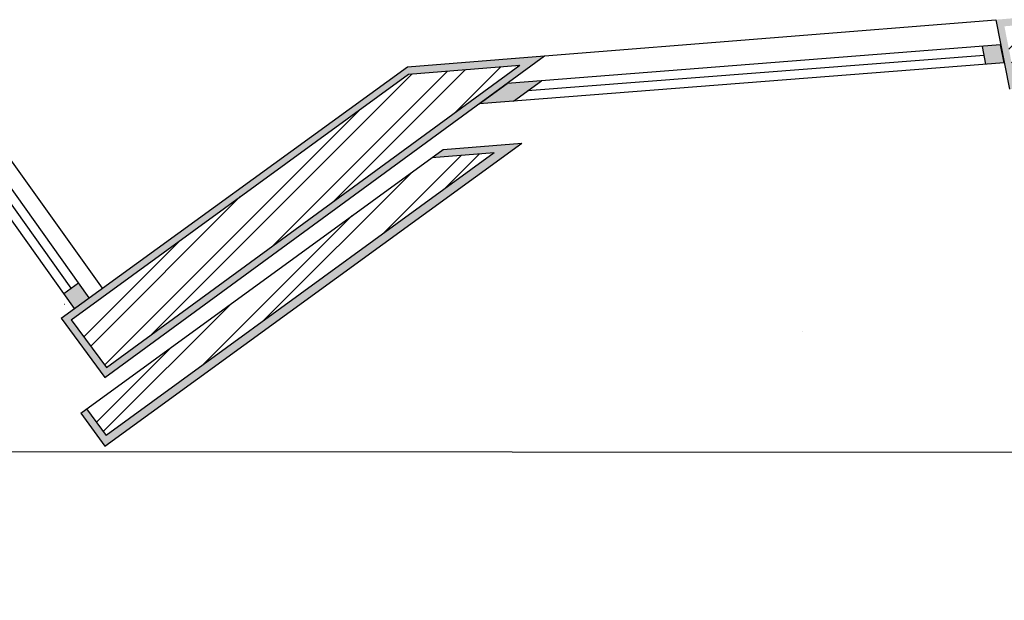
# Model space of a CAD drawing. Units: millimetres. Extents: x 4.1 to 53.3, y 7.6 to 34.7.
# Drawn here: x 31.4 to 34.1, y 17.5 to 19.1 of the extents above; entities that cross this region are included whole.
import ezdxf

# ---------------------------------------------------------------- set-up
doc = ezdxf.new("R2010")
doc.units = ezdxf.units.MM
for name, color, linetype in [('Hatch', 134, 'Continuous'), ('janelas', 211, 'Continuous'), ('linha de corte', 80, 'Continuous'), ('Paredes', 2, 'Continuous'), ('reboco', 11, 'Continuous'), ('Vistas', 1, 'Continuous')]:
    doc.layers.add(name, color=color, linetype=linetype)
pattern_1 = [(49.99999999999999, (0, 0), (0.0182184668996004, -0.001593908553890309), [0.001905, -0.020955]), (355, (0, 0), (-0.003524342142496934, 0.01910568452390352), [0.001524, -0.016764058417]), (100.4514447, (0.0015182007, -0.00013282535), (0.01469412470903533, 0.01751177519121951), [0.00161900088, -0.01780902446]), (46.18420000000001, (0, 0.00508), (0.02710790408921299, -0.004204232793272715), [0.0028575, -0.0314325]), (96.63555760999996, (0.00225899, 0.00472965), (0.0237404134051503, 0.02474261245977216), [0.002428502314, -0.026713560816]), (351.1841511700001, (0, 0.00508), (0.02374041340649771, 0.02474261245855327), [0.002285996707, -0.025145973192]), (21, (0.00254, 0.00381), (0.01516143912691325, -0.01022651981870876), [0.001905, -0.020955]), (326.0000000000001, (0.00254, 0.00381), (0.006180202834764708, 0.01841879661223193), [0.001524, -0.016764]), (71.45144499999999, (0.00380345326, 0.00295779001), (0.02134164192787161, 0.008192276888590524), [0.00161900088, -0.01780899376]), (37.50000000000001, (0, 0), (0.0003088603250591817, 0.008455503887315311), [0, -0.0165608, 0, -0.017018, 0, -0.0168275]), (7.499999999999999, (0, 0), (0.006681966251030575, 0.01001805748181195), [0, -0.0097028, 0, -0.0161798, 0, -0.006413500000000001]), (327.5, (-0.005664199999999999, 0), (0.01355905951668714, -0.0005728743992673444), [0, -0.006350000000000001, 0, -0.019812, 0, -0.026289]), (317.5, (-0.0082042, 0), (0.0148129181386018, 0.002542649103333303), [0, -0.008255, 0, -0.0131572, 0, -0.018669])]

msp = doc.modelspace()

# ---------------------------------------------------------------- hatches: boundary and pattern name
at = {"layer": 'Hatch'}
h = msp.add_hatch(dxfattribs=at)
h.set_pattern_fill('ANSI32', color=256, scale=0.01)
h.set_pattern_definition([(45, (0, 0), (-0.06735192090801866, 0.06735192090801866), []), (45, (0.04490130000000001, 0), (-0.06735192090801866, 0.06735192090801866), [])])
h.paths.add_polyline_path([(34.76825222623042, 13.55238184333026), (33.95094672944363, 13.55238184333025), (33.95117230072444, 15.06916986752173), (32.93742073600031, 15.06916986752173), (32.93740710410866, 14.97750620393576), (33.83316586826223, 14.97750620393577), (33.83295392887305, 13.55238184333025), (30.30375826965765, 13.55238184333026), (30.30375826965765, 13.37690497605708), (34.76825222623042, 13.37690497605708)])
h.paths.add_polyline_path([(34.76825222623042, 13.33690497605708), (30.26375826965766, 13.33690497605709), (30.26375826965765, 13.55238184333026), (30.17375826965765, 13.55238184333026), (30.17375826965766, 13.24690497605708), (34.76825222623043, 13.24690497605708)])
h.paths.add_polyline_path([(35.06394185512336, 17.08344601499419), (35.07902058379692, 16.99197733565766), (37.32060373499495, 16.81519050119529), (37.32060373499496, 17.59956680972573), (37.23060373499495, 17.59956680972573), (37.23060373499495, 16.91256799296407)])
h.paths.add_polyline_path([(37.56060373499495, 17.59956680972573), (37.36060373499495, 17.59956680972573), (37.36060373499495, 16.77191161596473), (35.08572224098517, 16.95132458928587), (35.1178940213405, 16.75616819880271), (37.56060373499496, 16.56351912506362)])
h.paths.add_polyline_path([(37.53383985665598, 15.06497194236739), (37.42902726703301, 15.06497194236739), (37.42902726703301, 13.55238184333026), (36.5182593221277, 13.55238184333026), (36.51825932212771, 13.37690497605709), (38.3200456797127, 13.37690497605708), (38.3200456797127, 15.06497194236739), (38.20831342364271, 15.06497194236739), (38.20831342364271, 13.55238184333026), (37.53383985665598, 13.55238184333026)])
h.paths.add_polyline_path([(38.3200456797127, 13.33690497605708), (36.51825932212771, 13.33690497605708), (36.51825932212771, 13.24690497605708), (38.3200456797127, 13.24690497605708)])
h.paths.add_polyline_path([(40.02956865755503, 15.09595047950524), (39.89811939293083, 15.09595047950524), (39.89811939293083, 13.55238184333026), (39.13651962821795, 13.55238184333026), (39.13651962821795, 13.37690497605708), (40.02956865755503, 13.37690497605708)])
h.paths.add_polyline_path([(40.15956865755503, 15.09595047950524), (40.06956865755503, 15.09595047950524), (40.06956865755503, 13.33690497605708), (39.13651962821795, 13.33690497605708), (39.13651962821795, 13.24690497605708), (40.15956865755503, 13.24690497605708)])
h.paths.add_polyline_path([(43.12149173517354, 16.83832519643121), (43.2893299143471, 16.93239363855306), (43.20377360112854, 17.09338026633276), (42.99123750275346, 16.97490507108864), (42.95799811287866, 16.00152516697456), (39.89811939293084, 16.00152516697456), (39.89811939293083, 15.87925234303949), (43.09457450895563, 15.87925234303949)])
h.paths.add_polyline_path([(43.24937194835221, 16.76097231713313), (43.35035323217406, 16.81756940427599), (43.30810631983231, 16.89706310492934), (43.16083949307465, 16.81452431049332), (43.13346762442141, 15.83925234303949), (40.08956865755503, 15.83925234303949), (40.08956865755503, 15.74925234303949), (43.22097713421942, 15.74925234303949)])
h.paths.add_polyline_path([(39.22114877605575, 18.04904622161533), (39.16243752638217, 18.04904622161533), (39.16243752638217, 17.48767423728368), (38.79173324526867, 17.48767423728368), (38.74713349686213, 17.81555738926598), (39.04801152040039, 17.81555738926598), (39.04801152040039, 18.04904622161534), (38.98158273078424, 18.04904622161534), (38.98158273078424, 17.88192235392344), (38.77592686952054, 17.88192235392344), (38.77592686952054, 18.36713861462836), (39.2252972925654, 18.53746310824847), (39.22529729256539, 20.27854893174364), (39.10904543486908, 20.27854893174364), (39.10904543486908, 19.46541165610341), (38.45354835699474, 19.40424328411221), (38.46550504871301, 19.31634149300494), (39.10904543486908, 19.37639411423005), (39.10904543486907, 18.67360078358973), (38.55293276116867, 18.67360078358973), (38.7225110562061, 17.42691514362129), (39.16243752638217, 17.42691514362129), (39.16243752638218, 15.73560203080989), (39.22114877605575, 15.73560203080989)])
h.paths.add_polyline_path([(38.72523152220973, 17.97657373443017), (38.64140472110687, 18.59284168992734), (39.10904543486907, 18.59284168992734), (39.10904543486907, 18.54778399924539), (38.72523152220973, 18.40230733463738)], flags=16)
h.paths.add_polyline_path([(38.70523152220971, 18.27199499912639), (38.66430936247827, 18.57284168992734), (39.08904543486907, 18.57284168992734), (39.08904543486907, 18.56159185315727), (38.70523152220971, 18.41611518854926)], flags=0)
h.paths.add_polyline_path([(44.21662564658289, 17.66706875506766), (44.05744217038124, 17.66706875506766), (44.05779680536276, 17.56944323463896), (43.98309082544272, 17.52779945918341), (44.07453294279107, 17.372477211902), (44.21740489834528, 17.45255280821784)])
h.paths.add_polyline_path([(44.34768186882275, 17.37654324202261), (44.34662650430843, 17.66706875506766), (44.25662591049844, 17.66706875506765), (44.25749012003065, 17.42916524938854), (44.09483087067384, 17.33799944754865), (44.14050120841007, 17.26042447775359)])
h.paths.add_polyline_path([(44.2131326886968, 18.62862598778971), (44.04724796235682, 18.72234619614626), (43.96537893491262, 18.58809278556129), (44.05427890479673, 18.53786680102218), (44.05468090295409, 18.42720293150008), (44.21386437915574, 18.42720293150008)])
h.paths.add_polyline_path([(44.34285738788534, 18.70464815791137), (44.11496888697918, 18.83339875634328), (44.06808516993293, 18.75651621466842), (44.25304798075481, 18.65201742475022), (44.2538646430713, 18.42720293150008), (44.34386523688129, 18.42720293150008)])
h.paths.add_polyline_path([(43.45910648918041, 23.03268078080809), (41.24889537271939, 23.0326807808081), (41.24889537271939, 22.87528368664414), (43.29914869856387, 22.87528368664415), (43.16190932840822, 20.27797227932155), (40.1500607509142, 20.29219092449203), (39.72611979712681, 20.93854898612445), (39.63746610388699, 20.8774515211555), (39.8818948596593, 20.50373012445268), (40.12625349027243, 20.13117076350412), (43.15339736671476, 20.11687991071), (43.09849642423109, 19.07785704122403), (43.32358391087706, 18.9506889371294), (43.40627049831557, 19.0844804492943), (43.25500319787734, 19.1699422228246)])
h.paths.add_polyline_path([(43.59615691180567, 23.1626807808081), (41.24889537271939, 23.1626807808081), (41.24889537271939, 23.0726807808081), (43.50127584998818, 23.0726807808081), (43.29625507804077, 19.19257852506902), (43.42056563890294, 19.1223465518068), (43.46483621210155, 19.20070544631575), (43.38907180840847, 19.243510205119)])
h.paths.add_polyline_path([(34.27140457600191, 18.88350074131267), (34.13691435960364, 18.87269057994094), (34.15444050503862, 18.78380904467751), (34.28893072143687, 18.79461920604923)])
h.paths.add_polyline_path([(34.22983716593767, 19.09430437963349), (34.09534694953943, 19.08349421826177), (34.12912496163255, 18.91219348450247), (34.2636151780308, 18.92300364587419)])
h.paths.add_polyline_path([(37.36060373499495, 19.17193585048931), (37.36060373499495, 18.46851972458878), (37.56060373499494, 18.46851972458878), (37.56060373499496, 19.36202737887714), (34.75527041051044, 19.13653807005364), (34.77979782012041, 18.96449378402484)])
h.paths.add_polyline_path([(37.23060373499495, 19.03106733462728), (37.23060373499495, 18.46851972458878), (37.32060373499496, 18.46851972458877), (37.32060373499496, 19.12859169176252), (34.78545397756761, 18.92481941216312), (34.79818033182382, 18.83555207547426)])
h.paths.add_polyline_path([(32.76436485488073, 18.97651148292634), (32.45811819683571, 18.951895745948), (31.53158464525299, 18.27727437392285), (31.62849758386746, 18.14614860876643)])
h.paths.add_polyline_path([(32.69375808584811, 18.73662691590696), (32.52196513676734, 18.72281840587684), (31.57364244450538, 18.03190858853324), (31.62713671223593, 17.95952943165356)])
h.paths.add_polyline_path([(33.09836865822813, 20.15809093597575), (33.201162505993, 20.00804222104561), (33.27452655464401, 20.06019739447815), (33.12059862194402, 20.2848867994931), (32.09350657049754, 19.54155687379671), (30.70977923102177, 21.44728327545241), (30.63254609355796, 21.40047221698698), (32.07349061951668, 19.41594394461713)])
edge = h.paths.add_edge_path()
edge.add_line((31.55368819510559, 22.52310377965374), (32.15902784263339, 22.82654077061861))
edge.add_line((32.15902784263339, 22.82654077061861), (32.10329223317882, 22.96193548716904))
edge.add_line((32.10329223317882, 22.96193548716904), (31.3677941776498, 22.59325433809564))
edge.add_arc((33.08597439451056, 18.93044761916068), 4.045775119539736, 115.1307298589718, 185.4031109770708)
edge.add_line((29.05817524711575, 18.54948784945743), (30.58244739948424, 18.6694929693842))
edge.add_line((30.58244739948424, 18.6694929693842), (30.57312127662461, 18.80578640622391))
edge.add_line((30.57312127662461, 18.80578640622391), (29.18720163360753, 18.69667370432831))
edge.add_arc((33.08597439451056, 18.9304476191607), 3.905775119539723, 113.09849530956961, 183.4313979993184, ccw=False)
edge = h.paths.add_edge_path()
edge.add_line((31.35033397510989, 22.62924616220039), (32.08802382640641, 22.9990259868937))
edge.add_line((32.08802382640641, 22.9990259868937), (32.05366991116847, 23.08247961127417))
edge.add_line((32.05366991116847, 23.08247961127417), (31.31104027331386, 22.71022363294494))
edge.add_arc((33.08597439451056, 18.93044761916068), 4.175775119539733, 115.1541452031946, 187.1596909694236)
edge.add_line((28.94275933491631, 18.4099989483789), (30.6743459193068, 18.54632582110991))
edge.add_line((30.6743459193068, 18.54632582110991), (30.66820155240925, 18.63612057229171))
edge.add_line((30.66820155240925, 18.63612057229171), (29.0222498710045, 18.50653568903203))
edge.add_arc((33.08597439451056, 18.93044761916069), 4.085775119539732, 115.13805349619389, 185.95533342465, ccw=False)
h.paths.add_polyline_path([(33.21981402713381, 22.74908977435391), (33.12466499043946, 22.73600968454449), (33.90571794495834, 19.86045848125813), (33.98806804178877, 19.92065958471141)])
h.paths.add_polyline_path([(36.13650145019397, 23.0326807808081), (34.0367825984861, 23.0326807808081), (34.0367825984861, 22.87528368664415), (36.13650145019397, 22.87528368664414)])
h.paths.add_polyline_path([(35.78521308824838, 21.15885073257961), (36.32811524718142, 20.41202388293301), (36.40091283633245, 20.46494373756052), (35.85786922278668, 21.21196517494464), (36.97517301085107, 22.02875742562659), (38.34845656824783, 23.0326807808081), (38.078891344112, 23.0326807808081), (34.56308847383398, 20.48457296688535), (34.59138170100945, 20.28611384925898)])
h.paths.add_polyline_path([(39.29368817436446, 21.60149893587383), (39.24427645148641, 21.67683410964286), (38.00967397471536, 20.78390690658539), (37.15941435199542, 21.9532910809255), (39.51621046968087, 23.66675058891988), (39.46159459763767, 23.74039418984432), (37.02264237302911, 21.96347157714722), (37.9248900560036, 20.72258687133198), (36.73038193557891, 19.85865794273477), (36.78330194533626, 19.78586014018409)])
h.paths.add_polyline_path([(39.96926640320432, 24.21755541129244), (39.81045847771917, 24.28764868039552), (38.13408214649592, 23.07268078080811), (38.40317323761542, 23.0726807808081)])
h.paths.add_polyline_path([(39.99915032059479, 23.2673690712682), (39.92649229334501, 23.21425416161328), (40.47594363496682, 22.47337840853922), (40.54860166221661, 22.52649331819415)])
h.paths.add_polyline_path([(39.89419983678954, 23.19064753509997), (39.78072248140411, 23.10769263379973), (40.28412662168047, 22.42890655526005), (39.79843637381416, 22.07763070514689), (39.84604593392172, 22.01267877347497), (40.44365117841138, 22.44977178202593)])
h.paths.add_polyline_path([(36.13650145019397, 23.1626807808081), (34.16403997241915, 23.1626807808081), (34.16403997241915, 23.0726807808081), (36.13650145019397, 23.0726807808081)])
h.paths.add_polyline_path([(34.03006754767303, 23.7587478923842), (34.02495180587008, 23.92520065702478), (32.97363651680725, 23.39821064543143), (32.99314927126976, 23.23897463293676)])
h.paths.add_polyline_path([(34.0235975109604, 23.96926584650058), (34.0205503474136, 24.06841252282114), (32.95684822266605, 23.53521339513388), (32.96847088784073, 23.44036533764757)])
at = {"layer": 'janelas', "transparency": 33554687}
h = msp.add_hatch(dxfattribs=at)
h.set_pattern_fill('ANGLE', color=256)
h.set_pattern_definition([(0, (0, 0), (0, 6.985), [5.08, -1.905]), (90, (0, 0), (-6.985, 4.277078946022131e-16), [5.08, -1.905])])
h.paths.add_polyline_path([(30.64456638498804, 18.78705950458527), (30.59468303117638, 18.78364614663432), (30.59809638912732, 18.73376279282266), (30.64797974293897, 18.7371761507736)])
h.paths.add_polyline_path([(31.55169223958524, 18.37829888666969), (31.51120544168258, 18.34895573806241), (31.54018423760195, 18.30820735696987), (31.58067103550461, 18.33755050557715)])
h.paths.add_polyline_path([(32.82363644162096, 18.933840815393), (32.72884640832962, 18.92644184251988), (32.65211301784883, 18.87030021806641), (32.74690305114019, 18.87769919093953)])
h.paths.add_polyline_path([(34.08505605021823, 19.0323027437367), (34.03486577557022, 19.02838506940195), (34.04460513348481, 18.97899320014347), (34.09479540813282, 18.98291087447821)])
h.paths.add_polyline_path([(34.3099494150224, 19.04985711994856), (34.25975914037439, 19.04593944561381), (34.26949849828898, 18.99654757635533), (34.31968877293698, 19.00046525069007)])
h = msp.add_hatch(color=256, dxfattribs=at)
h.dxf.hatch_style = 1
h.paths.add_polyline_path([(32.65211301784883, 18.87030021806641), (32.74690305114019, 18.87769919093953), (32.82363644162096, 18.933840815393), (32.72884640832962, 18.92644184251988)])
h.paths.add_polyline_path([(34.04460513348482, 18.97899320014347), (34.09479540813282, 18.98291087447821), (34.08505605021823, 19.0323027437367), (34.0445569009057, 19.02914152417866)])
h.paths.add_polyline_path([(34.0445569009057, 19.02914152417866), (34.03486577557022, 19.02838506940195), (34.04460513348482, 18.97899320014345)])
h.paths.add_polyline_path([(34.26949849828898, 18.99654757635533), (34.31267757858723, 18.9999179817948), (34.31264268398269, 19.03619856159892), (34.3099494150224, 19.04985711994856), (34.25975914037439, 19.04593944561381)])
h.paths.add_polyline_path([(31.5571401299616, 18.37063836434074), (31.55169223958524, 18.37829888666969), (31.51120544168258, 18.34895573806241), (31.54018423760195, 18.30820735696987), (31.55718832294244, 18.32053121138474)])
h.paths.add_polyline_path([(30.59809638912732, 18.73376279282266), (30.64797974293897, 18.7371761507736), (30.64456638498804, 18.78705950458527), (30.59468303117638, 18.78364614663432)])
h = msp.add_hatch(color=256, dxfattribs=at)
h.dxf.hatch_style = 1
h.paths.add_polyline_path([(31.5571401299616, 18.37063836434074), (31.55718832294244, 18.32053121138474), (31.58067103550461, 18.33755050557715)])
at = {"layer": 'reboco', "transparency": 33554687}
h = msp.add_hatch(dxfattribs=at)
h.set_pattern_fill('AR-CONC', color=256, scale=0.0001)
h.set_pattern_definition(pattern_1)
h.paths.add_polyline_path([(32.1845907819793, 22.81698261042344), (32.12122096913852, 22.9709225768362), (32.10329223317882, 22.96193548716905), (32.15902784263339, 22.82654077061861), (31.55368819510559, 22.52310377965374, 0.3168964877613038), (29.18720163360753, 18.69667370432831), (30.57312127662461, 18.80578640622391), (30.58244739948424, 18.66949296938419), (30.60238674971061, 18.67106278361419), (30.59169521198486, 18.82731060960541), (29.205999417726, 18.71821553120117, -0.3154978219484187), (31.56209977137287, 22.50494820142263)])
h.paths.add_polyline_path([(31.30230681699215, 22.72821786321946, 0.3261878858660656), (28.92533830892317, 18.38856551292662), (30.69565068439929, 18.5279412461884), (30.68814090263562, 18.63769038652171), (30.66820155240925, 18.63612057229171), (30.6743459193068, 18.54632582110991), (28.94275933491631, 18.4099989483789, -0.3249464490609846), (31.31104027331386, 22.71022363294494), (32.05366991116847, 23.08247961127417), (32.08802382640641, 22.9990259868937), (32.10595256236611, 23.00801307656085), (32.06396444374196, 23.11001195080365)])
h = msp.add_hatch(dxfattribs=at)
h.set_pattern_fill('AR-CONC', color=256, scale=0.0001)
h.set_pattern_definition(pattern_1)
h.paths.add_polyline_path([(32.83215160431649, 19.00202460356886), (32.45574770834141, 18.9717697124295), (31.5035020416923, 18.28162162577901), (31.62423914790482, 18.11826113273001)])
h.paths.add_polyline_path([(31.62849758386746, 18.14614860876643), (31.53158464525299, 18.27727437392285), (32.45811819683571, 18.951895745948), (32.76436485488073, 18.97651148292634)], flags=16)
h.paths.add_polyline_path([(31.62713671223593, 17.95952943165356), (31.57364244450538, 18.03190858853324), (31.55747724712825, 18.02013127511631), (31.62399995508773, 17.93012429456069), (32.76925756614298, 18.76275997655287), (32.55292022868745, 18.74537104231472), (32.52196513676734, 18.72281840587684), (32.69375808584811, 18.73662691590696)])
h.paths.add_polyline_path([(34.31289248019404, 18.77648071982799), (34.29147163577353, 18.88511370737218), (34.27140457600191, 18.88350074131267), (34.28893072143687, 18.79461920604923), (34.15444050503862, 18.78380904467751), (34.13691435960364, 18.87269057994094), (34.11684729983201, 18.87107761388142), (34.13826814425254, 18.76244462633723)])
h.paths.add_polyline_path([(34.07138519078224, 19.10163270448301), (34.10905790186091, 18.91058051844295), (34.12912496163255, 18.91219348450247), (34.09534694953943, 19.08349421826177), (34.22983716593767, 19.09430437963349), (34.2636151780308, 18.92300364587419), (34.28368223780242, 18.92461661193371), (34.24600952672376, 19.11566879797377)])
h.paths.add_polyline_path([(34.73246898559051, 19.15476982250912), (34.75982447392408, 18.96288835054947), (34.77979782012041, 18.96449378402484), (34.75527041051044, 19.13653807005364), (37.56060373499496, 19.36202737887714), (37.56060373499494, 18.46851972458878), (37.36060373499495, 18.46851972458878), (37.36060373499495, 18.44851972458878), (37.49560373499494, 18.44851972458878), (37.58060373499497, 18.44851972458878), (37.58060373499497, 19.38369945824053)])
h.paths.add_polyline_path([(34.78545397756761, 18.92481941216312), (34.76548063137128, 18.92321397868775), (34.78103506435109, 18.81410945606805), (37.21330723134633, 19.00961255903965), (37.21330723134633, 18.44851972458878), (37.32060373499496, 18.44851972458878), (37.32060373499496, 18.46851972458877), (37.23060373499495, 18.46851972458878), (37.23060373499495, 19.03106733462728), (34.79818033182382, 18.83555207547426)])
h.paths.add_polyline_path([(34.24698698938377, 17.14787675651522), (34.28238767757137, 17.05480534613985), (34.30444730836887, 17.05306557026046), (34.26117980058403, 17.1668195162748), (30.39126787250952, 17.47202768089131), (29.86339428085521, 17.08744018787196), (29.79721940134277, 17.08744018787196), (29.79605578758988, 16.97744018787196), (29.81605690656433, 16.97744018787196), (29.81700895418034, 17.06744018787196), (29.86998302438689, 17.06744018787196), (30.39742784408225, 17.45147975915636)])
h.paths.add_polyline_path([(37.23060373499495, 16.91256799296407), (37.23060373499495, 17.59956680972573), (37.32060373499496, 17.59956680972573), (37.32060373499496, 17.61956680972573), (37.21330723134633, 17.61956680972573), (37.21330723134633, 16.93399421905794), (35.04005408139492, 17.10539207447987), (35.05848363866261, 16.99359702195745), (35.07902058379692, 16.99197733565766), (35.06394185512336, 17.08344601499419)])
h.paths.add_polyline_path([(37.58060373499496, 16.54187968244833), (37.58060373499497, 17.61956680972573), (37.36060373499495, 17.61956680972573), (37.36060373499495, 17.59956680972573), (37.56060373499495, 17.59956680972573), (37.56060373499496, 16.56351912506362), (35.1178940213405, 16.75616819880271), (35.08572224098517, 16.95132458928587), (35.06518529585085, 16.95294427558566), (35.1007079048003, 16.73746151191659)])
h.paths.add_polyline_path([(26.65060523651105, 14.33605089032292), (25.1419076544769, 13.23754816365501), (24.84190765447872, 13.23754816365501), (24.81445623698669, 13.21754816365501), (25.14842063484971, 13.21754816365501), (26.65711498853695, 14.31605089032291), (30.26204653989548, 14.31605089032291), (30.26204653989548, 14.33605089032291)])
h.paths.add_polyline_path([(24.54854491130221, 13.21754816365501), (24.746527441257, 13.21754816365501), (24.77397885874903, 13.23754816365501), (24.60996072665908, 13.23754816365501), (27.71991152003139, 15.50333337804375), (27.71991152003139, 15.51439685416022), (27.79930068249385, 15.51439685416022), (27.79930068249385, 15.53410702993523), (27.6999115200314, 15.53338558607772), (27.6999115200314, 15.51350727734706)])
h.paths.add_polyline_path([(30.29502237848763, 14.66605089032291), (30.29502237848763, 15.08497587017107), (30.47502237848763, 15.08497587017107), (30.47502237848763, 14.33605089032291), (30.30204653989547, 14.33605089032291), (30.30204653989547, 14.31605089032291), (30.49502237848763, 14.31605089032291), (30.49502237848763, 14.42605089032291), (30.49502237848763, 15.10497587017107), (30.27502237848763, 15.10497587017108), (30.27502237848763, 14.68605089032291), (27.16579610329687, 14.68605089032291), (28.01930068249385, 15.30788003954253), (28.01930068249385, 15.5357039610766), (27.83930068249384, 15.53439738105184), (27.83930068249384, 15.51439685416022), (27.99930068249384, 15.51555825862667), (27.99930068249385, 15.31805393884584), (27.10438028794, 14.66605089032291)])
h.paths.add_polyline_path([(28.68080096512961, 17.06744018787196), (28.68080096512961, 16.97744018787196), (28.7008009651296, 16.97744018787196), (28.7008009651296, 17.08744018787196), (28.44650176895773, 17.08744018787197), (28.27494039370577, 16.91587881262002), (28.3527221396363, 16.83809706668949), (28.36686427526003, 16.85223920231322), (28.30322466495324, 16.91587881262001), (28.45478604020519, 17.06744018787196)])
h.paths.add_polyline_path([(28.59288229319015, 16.78520684086835), (28.7008009651296, 16.78520684086835), (28.7008009651296, 16.93744018787196), (28.68080096512961, 16.93744018787196), (28.68080096512961, 16.80520684086834), (28.58459802194268, 16.80520684086834), (28.49924732932379, 16.71985614824946), (28.39514854650749, 16.82395493106576), (28.38100641088376, 16.80981279544203), (28.49924732932379, 16.69157187700199)])
h.paths.add_polyline_path([(36.51825932212771, 13.24690497605708), (36.51825932212771, 13.33690497605708), (36.49825932212771, 13.33690497605708), (36.49825932212771, 13.22690497605708), (38.34004567971269, 13.22690497605709), (38.34004567971269, 13.33690497605708), (38.3200456797127, 13.33690497605708), (38.3200456797127, 13.24690497605708)])
h.paths.add_polyline_path([(38.3400456797127, 15.08497194236739), (38.1883134236427, 15.08497194236739), (38.1883134236427, 13.57238184333026), (37.55383985665598, 13.57238184333026), (37.55383985665598, 15.08497194236739), (37.409027267033, 15.08497194236739), (37.409027267033, 13.57238184333026), (36.49825932212771, 13.57238184333026), (36.49825932212771, 13.37690497605709), (36.51825932212771, 13.37690497605709), (36.5182593221277, 13.55238184333026), (37.42902726703301, 13.55238184333026), (37.42902726703301, 15.06497194236739), (37.53383985665598, 15.06497194236739), (37.53383985665598, 13.55238184333026), (38.20831342364271, 13.55238184333026), (38.20831342364271, 15.06497194236739), (38.3200456797127, 15.06497194236739), (38.3200456797127, 13.37690497605708), (38.34004567971269, 13.37690497605708)])
h.paths.add_polyline_path([(39.87811939293083, 13.57238184333026), (39.11651962821794, 13.57238184333026), (39.11651962821794, 13.37690497605708), (39.13651962821795, 13.37690497605708), (39.13651962821795, 13.55238184333026), (39.89811939293083, 13.55238184333026), (39.89811939293083, 15.09595047950524), (40.02956865755503, 15.09595047950524), (40.02956865755503, 15.11595047950524), (39.87811939293083, 15.11595047950524), (39.87811939293083, 14.83472026156085)], flags=17)
h.paths.add_polyline_path([(39.13651962821795, 13.24690497605708), (39.13651962821795, 13.33690497605708), (39.11651962821794, 13.33690497605708), (39.11651962821794, 13.22690497605709), (40.17956865755503, 13.22690497605709), (40.17956865755504, 15.11595047950524), (40.06956865755503, 15.11595047950524), (40.06956865755503, 15.09595047950524), (40.15956865755503, 15.09595047950524), (40.15956865755503, 13.24690497605708)])
h.paths.add_polyline_path([(39.87811939293083, 16.02152516697456), (39.87811939293084, 15.87925234303949), (39.89811939293083, 15.87925234303949), (39.89811939293084, 16.00152516697456), (42.95799811287865, 16.00152516697456), (42.99123750275346, 16.97490507108864), (43.20377360112854, 17.09338026633276), (43.2893299143471, 16.93239363855306), (43.30678089112372, 16.94217440599801), (43.24810462398241, 17.05258232357212), (43.21289886369762, 17.11882707411658), (42.97152077016202, 16.98354163826973), (42.9386694236115, 16.02152516697456)])
h.paths.add_polyline_path([(27.71507871273016, 16.32773286039693), (27.8645924179135, 16.47724656558028), (27.92823202822028, 16.41360695527348), (27.94187031121299, 16.42724523826619), (27.85878285776736, 16.49972127668159), (27.69492568527443, 16.33586410418867), (27.69991152003139, 16.06494204297746), (27.78894981587869, 16.06494204297746), (27.7885817517399, 16.08494204297746), (27.71954684238615, 16.08494204297746)])

# ---------------------------------------------------------------- linework, layer by layer
msp.add_line((33.54054153068972, 18.24405720754859), (33.54054153068972, 18.24405720754859))
at = {"layer": 'janelas', "ltscale": 0.03}
for p, q in [((32.83215160431649, 19.00202460356886), (34.07138519078224, 19.101632704483)), ((31.61735323141427, 18.36413623676801), (31.25376309857475, 18.87261379217179))]:
    msp.add_line(p, q, dxfattribs=at)
at = {"layer": 'janelas'}
for p, q in [((34.08505605021823, 19.0323027437367), (32.72884640832962, 18.92644184251988)), ((34.04460513348481, 18.97899320014347), (34.03486577557022, 19.02838506940195)), ((34.09479540813282, 18.98291087447821), (34.08505605021823, 19.0323027437367)), ((34.03973545452752, 19.00368913477272), (32.78526974638056, 18.90577000316626)), ((34.09479540813282, 18.98291087447821), (32.65211301784883, 18.87030021806641)), ((32.65211301784883, 18.87030021806641), (32.72884640832962, 18.92644184251988)), ((32.74690305114019, 18.87769919093953), (32.82363644162096, 18.933840815393)), ((31.53144884063391, 18.36362731236605), (31.22013111283922, 18.80138509389489)), ((31.58067103550461, 18.33755050557715), (31.23239112415288, 18.82728246663317)), ((31.54018423760195, 18.30820735696987), (31.20787110152557, 18.7754877211566)), ((31.51120544168258, 18.3489557380624), (31.55169223958524, 18.37829888666969)), ((31.5133315209926, 18.31962112794211), (31.51347212400563, 18.31972303116291)), ((31.54018423760195, 18.30820735696987), (31.58067103550461, 18.33755050557715))]:
    msp.add_line(p, q, dxfattribs=at)
at = {"layer": 'linha de corte'}
msp.add_line((22.44763650795671, 17.92129848264268), (49.71451893337426, 17.90280774414856), dxfattribs=at)
at = {"layer": 'Paredes'}
for p, q in [((34.07138519078224, 19.101632704483), (34.10905790186091, 18.91058051844295)), ((31.62423914790482, 18.11826113273001), (32.8321516043165, 19.00202460356887)), ((32.45574770834141, 18.9717697124295), (32.83215160431649, 19.00202460356886)), ((31.50348790367193, 18.28161137912939), (32.45574770834141, 18.97176971242951)), ((31.62399995508773, 17.93012429456069), (32.76925756614298, 18.76275997655287)), ((32.55292022868745, 18.74537104231472), (32.76925756614298, 18.76275997655287)), ((31.55747724712825, 18.02013127511631), (32.55292022868745, 18.74537104231472)), ((31.50350204169229, 18.28162162577902), (31.62423914790482, 18.11826113273001)), ((31.55747724712825, 18.02013127511631), (31.62399995508773, 17.93012429456069))]:
    msp.add_line(p, q, dxfattribs=at)
msp.add_arc((33.08597439451056, 18.93044761916069), 3.88577511953973, 113.0894335195127, 183.1309214788512, dxfattribs=at)
at = {"layer": 'Vistas'}
for p, q in [((31.62849758386746, 18.14614860876643), (32.76436485488073, 18.97651148292634)), ((32.45811819683571, 18.951895745948), (32.76436485488073, 18.97651148292634)), ((31.5315705300233, 18.27726409643683), (32.45811819683571, 18.951895745948)), ((31.62725779190868, 17.95961764543909), (32.69375808584811, 18.73662691590696)), ((32.52196513676734, 18.72281840587684), (32.69375808584811, 18.73662691590696)), ((31.51378373333493, 18.26739634091825), (31.51393480025426, 18.26750582794348)), ((31.53158464525299, 18.27727437392285), (31.62849758386746, 18.14614860876643)), ((31.57364244450538, 18.03190858853324), (31.6271366862553, 17.95952946680605))]:
    msp.add_line(p, q, dxfattribs=at)
msp.add_arc((33.08597439451056, 18.9304476191607), 3.905775119539725, 113.0984953095689, 183.4313979993184, dxfattribs=at)

doc.saveas('drawing.dxf')
